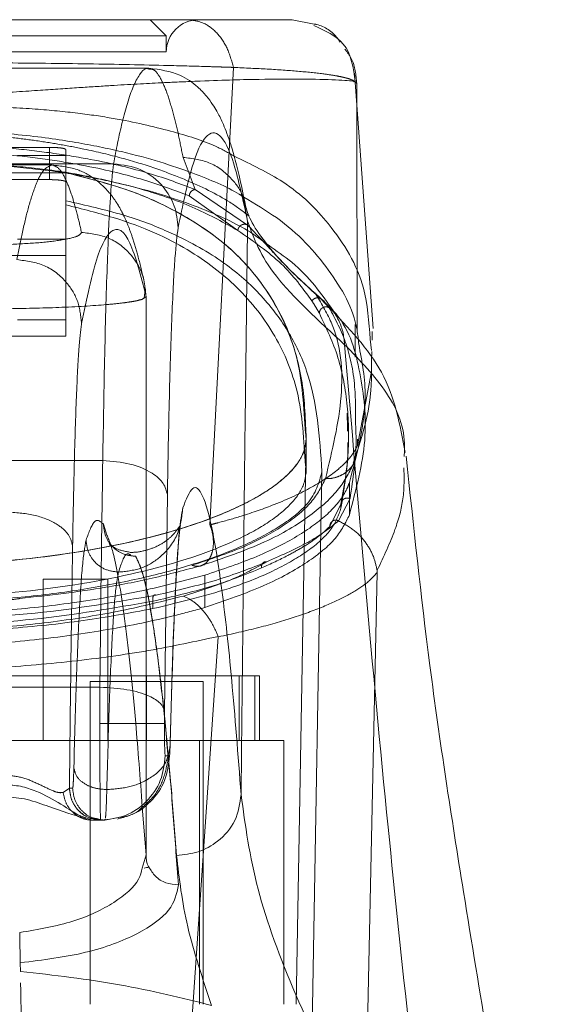
# Model space of a CAD drawing. Units: inches. Extents: x 0 to 16.5, y 0 to 11.7.
# Drawn here: x 4.1 to 4.1, y 2.3 to 2.4 of the extents above; entities that cross this region are included whole.
import ezdxf

# ---------------------------------------------------------------- set-up
doc = ezdxf.new("R2010")
doc.units = ezdxf.units.IN
doc.header["$MEASUREMENT"] = 0
doc.linetypes.add('HIDDEN', pattern=[0.075, 0.05, -0.025])

msp = doc.modelspace()

# ---------------------------------------------------------------- linework, layer by layer
at = {"color": 7, "linetype": 'HIDDEN', "lineweight": 0}
for p, q in [((4.112971, 2.388616), (4.111987, 2.3896)), ((4.112971, 2.388616), (4.081042, 2.388616)), ((4.112971, 2.387631), (4.112971, 2.388616)), ((4.112971, 2.387631), (4.097007, 2.387631)), ((4.117061, 2.386688), (4.115633, 2.358807)), ((4.124604, 2.370588), (4.124576, 2.384374)), ((4.088148, 2.381815), (4.105865, 2.381815)), ((4.105865, 2.381815), (4.105865, 2.379847)), ((4.103896, 2.381316), (4.106849, 2.381316)), ((4.106849, 2.379707), (4.106849, 2.381675)), ((4.114738, 2.379243), (4.11399, 2.381206)), ((4.106004, 2.380742), (4.08801, 2.380742)), ((4.10685, 2.380257), (4.087165, 2.380257)), ((4.10685, 2.380257), (4.10685, 2.37523)), ((4.105865, 2.379847), (4.088148, 2.379847)), ((4.106849, 2.378881), (4.106849, 2.379707)), ((4.106849, 2.378881), (4.106849, 2.376214)), ((4.11733, 2.376748), (4.114371, 2.378854)), ((4.117925, 2.377076), (4.114738, 2.379243)), ((4.103896, 2.376214), (4.106849, 2.376214)), ((4.106849, 2.376214), (4.106849, 2.371293)), ((4.10685, 2.37523), (4.103405, 2.37523)), ((4.10685, 2.37523), (4.10685, 2.370309)), ((4.111547, 2.372587), (4.11174, 2.372722)), ((4.11174, 2.372722), (4.11174, 2.338678)), ((4.111743, 2.338562), (4.111743, 2.372729)), ((4.122897, 2.372032), (4.122412, 2.372562)), ((4.122412, 2.372562), (4.122734, 2.372256)), ((4.122838, 2.372108), (4.12258, 2.372427)), ((4.104108, 2.371293), (4.103896, 2.371293)), ((4.106849, 2.371293), (4.104108, 2.371293)), ((4.10685, 2.370309), (4.103405, 2.370309)), ((4.124482, 2.369029), (4.124482, 2.370076)), ((4.125482, 2.369429), (4.125392, 2.370112)), ((4.124618, 2.363635), (4.125455, 2.368044)), ((4.124017, 2.364714), (4.123999, 2.3656)), ((4.121491, 2.361932), (4.121491, 2.36436)), ((4.124021, 2.364508), (4.124017, 2.364714)), ((4.124073, 2.36405), (4.124073, 2.364508)), ((4.120887, 2.329561), (4.121488, 2.36401)), ((4.121488, 2.364009), (4.121488, 2.362041)), ((4.124618, 2.363639), (4.124617, 2.364017)), ((4.122455, 2.362041), (4.121854, 2.327592)), ((4.124129, 2.359404), (4.124129, 2.361373)), ((4.123472, 2.359043), (4.124165, 2.360398)), ((4.122939, 2.358704), (4.123614, 2.360059)), ((4.123614, 2.360059), (4.123614, 2.359806)), ((4.109136, 2.358844), (4.109355, 2.358177)), ((4.109464, 2.357754), (4.109559, 2.357522)), ((4.11076, 2.356975), (4.110812, 2.35696)), ((4.109415, 2.355486), (4.105478, 2.355486)), ((4.105478, 2.355486), (4.105478, 2.345643)), ((4.109415, 2.345643), (4.109415, 2.355486)), ((4.115314, 2.355724), (4.115314, 2.353756)), ((4.125823, 2.355897), (4.124736, 2.305939)), ((4.112148, 2.353687), (4.112148, 2.354139)), ((4.116139, 2.351965), (4.112978, 2.305939)), ((4.11866, 2.34958), (4.075353, 2.34958)), ((4.11177, 2.345643), (4.11177, 2.34958)), ((4.117403, 2.34958), (4.117403, 2.345643)), ((4.118374, 2.345643), (4.118374, 2.34958)), ((4.11866, 2.345643), (4.11866, 2.34958)), ((4.115215, 2.349246), (4.108325, 2.349246)), ((4.108325, 2.349246), (4.108325, 2.329561)), ((4.115215, 2.329561), (4.115215, 2.349246)), ((4.120136, 2.345643), (4.073877, 2.345643)), ((4.114993, 2.345643), (4.114993, 2.329561)), ((4.120136, 2.345643), (4.120136, 2.329561)), ((4.107068, 2.342732), (4.107072, 2.34275)), ((4.107263, 2.34275), (4.107072, 2.34275)), ((4.106682, 2.342482), (4.107068, 2.342732)), ((4.109042, 2.340781), (4.108665, 2.340856)), ((4.108857, 2.340856), (4.109233, 2.340781))]:
    msp.add_line(p, q, dxfattribs=at)
at = {"color": 7, "linetype": 'Continuous', "lineweight": 15}
for p, q in [((4.121974, 2.389336), (4.120637, 2.3896)), ((4.11191, 2.386647), (4.082105, 2.386647)), ((4.125583, 2.370762), (4.124431, 2.386335)), ((4.124576, 2.384374), (4.124573, 2.385708)), ((4.084258, 2.380817), (4.109756, 2.380817)), ((4.124482, 2.370076), (4.124482, 2.371021)), ((4.125509, 2.370054), (4.125523, 2.370578)), ((4.125477, 2.368848), (4.12549, 2.369366)), ((4.124519, 2.364622), (4.124508, 2.365082)), ((4.12747, 2.36297), (4.127481, 2.36332)), ((4.084914, 2.362715), (4.1091, 2.362715)), ((4.112859, 2.347424), (4.113036, 2.360627)), ((4.113738, 2.35796), (4.113817, 2.358708)), ((4.085091, 2.348897), (4.108924, 2.348897)), ((4.10892, 2.346687), (4.108924, 2.348897)), ((4.112856, 2.346687), (4.112859, 2.347424)), ((4.113165, 2.344718), (4.112907, 2.344718)), ((4.111511, 2.341582), (4.11174, 2.338678)), ((4.107967, 2.340963), (4.108458, 2.340781)), ((4.109233, 2.340781), (4.110059, 2.340946)), ((4.108458, 2.340781), (4.108971, 2.340781)), ((4.108971, 2.340781), (4.109034, 2.340781)), ((4.109042, 2.340781), (4.109034, 2.340781)), ((4.109042, 2.340781), (4.109233, 2.340781)), ((4.109233, 2.340781), (4.109249, 2.340843)), ((4.11174, 2.338678), (4.111492, 2.33787)), ((4.111764, 2.337897), (4.111621, 2.33787)), ((4.104072, 2.332091), (4.104081, 2.331567))]:
    msp.add_line(p, q, dxfattribs=at)
at = {"color": 8, "linetype": 'Continuous', "lineweight": 15}
msp.add_line((4.11774, 2.378376), (4.117926, 2.377305), dxfattribs=at)
at = {"color": 7, "linetype": 'HIDDEN', "lineweight": 0}
msp.add_arc((4.11494, 2.387631), 0.001969, 90, 180, dxfattribs=at)
at = {"color": 7, "linetype": 'Continuous', "lineweight": 15}
for points, knots in [([(4.120637, 2.3896), (4.120638, 2.3896), (4.120641, 2.3896), (4.119503, 2.3896), (4.117596, 2.3896), (4.114903, 2.3896), (4.112215, 2.3896), (4.109691, 2.3896), (4.107976, 2.3896), (4.106185, 2.3896), (4.104341, 2.3896), (4.102651, 2.3896), (4.101185, 2.3896), (4.099927, 2.3896), (4.098593, 2.3896), (4.097202, 2.3896), (4.095849, 2.3896), (4.093998, 2.3896), (4.092239, 2.3896), (4.090593, 2.3896), (4.089333, 2.3896), (4.087394, 2.3896), (4.085132, 2.3896), (4.082042, 2.3896), (4.079162, 2.3896), (4.076438, 2.3896), (4.074516, 2.3896), (4.073373, 2.3896), (4.073375, 2.3896), (4.073376, 2.3896)], [0, 0, 0, 0, 0.08355, 0.166372, 0.248693, 0.310763, 0.373343, 0.396184, 0.416994, 0.435886, 0.452691, 0.467445, 0.475742, 0.483293, 0.491526, 0.499159, 0.506215, 0.513674, 0.530865, 0.540405, 0.550822, 0.562196, 0.593679, 0.625159, 0.687966, 0.750619, 0.833356, 0.916347, 1, 1, 1, 1]), ([(4.124486, 2.385813), (4.124371, 2.386663), (4.124159, 2.388226), (4.122647, 2.388932), (4.121958, 2.389254)], [0, 0, 0, 0, 0.544, 1, 1, 1, 1]), ([(4.117776, 2.378382), (4.117655, 2.378975), (4.117431, 2.380061), (4.117116, 2.381279), (4.116852, 2.382149), (4.116627, 2.382781), (4.116426, 2.383269), (4.116232, 2.383677), (4.116047, 2.384027), (4.115792, 2.384451), (4.115411, 2.384968), (4.11487, 2.385542), (4.113753, 2.386388), (4.112573, 2.386554), (4.11191, 2.386647)], [0, 0, 0, 0, 0.162942, 0.298808, 0.407591, 0.49097, 0.563353, 0.610347, 0.653462, 0.699355, 0.752978, 0.814936, 0.895887, 1, 1, 1, 1]), ([(4.113692, 2.376918), (4.113973, 2.378261), (4.114534, 2.380949), (4.115383, 2.382729), (4.116234, 2.382807), (4.117083, 2.381182), (4.117645, 2.378597), (4.117926, 2.377305)], [0, 0, 0, 0, 0.199751, 0.399872, 0.600121, 0.800247, 1, 1, 1, 1]), ([(4.109756, 2.380817), (4.109684, 2.380165), (4.109552, 2.378978), (4.10937, 2.374855), (4.109216, 2.369628), (4.109138, 2.364964), (4.1091, 2.362715)], [0, 0, 0, 0, 0.274218, 0.500014, 0.758925, 1, 1, 1, 1]), ([(4.109756, 2.380817), (4.110333, 2.380741), (4.111485, 2.380591), (4.112777, 2.379547), (4.11355, 2.378264), (4.113645, 2.377367), (4.113692, 2.376918)], [0, 0, 0, 0, 0.279621, 0.559239, 0.779614, 1, 1, 1, 1]), ([(4.124698, 2.369809), (4.12467, 2.3701), (4.124508, 2.371777), (4.122976, 2.37439), (4.12061, 2.377042), (4.118379, 2.378373), (4.117691, 2.378783)], [0, 0, 0, 0, 0.078914, 0.454967, 0.831811, 1, 1, 1, 1]), ([(4.122581, 2.372427), (4.121772, 2.373155), (4.120204, 2.374568), (4.118802, 2.376233), (4.117975, 2.377532), (4.117841, 2.378105), (4.117776, 2.378382)], [0, 0, 0, 0, 0.273686, 0.530937, 0.772803, 1, 1, 1, 1]), ([(4.11753, 2.342345), (4.11755, 2.344333), (4.117589, 2.348298), (4.117652, 2.354182), (4.117716, 2.359996), (4.117782, 2.365648), (4.117852, 2.371412), (4.1179, 2.375255), (4.117926, 2.377305)], [0, 0, 0, 0, 0.167542, 0.334193, 0.499996, 0.66478, 0.821158, 1, 1, 1, 1]), ([(4.117926, 2.377305), (4.118311, 2.376258), (4.119081, 2.374165), (4.122252, 2.371243), (4.123837, 2.369783)], [0, 0, 0, 0, 0.500181, 1, 1, 1, 1]), ([(4.113036, 2.360627), (4.113074, 2.362699), (4.113153, 2.366893), (4.113313, 2.371758), (4.113494, 2.375369), (4.113627, 2.376406), (4.113692, 2.376918)], [0, 0, 0, 0, 0.246987, 0.499968, 0.752966, 1, 1, 1, 1]), ([(4.119171, 2.375862), (4.119675, 2.375517), (4.121414, 2.374324), (4.122419, 2.372889), (4.123132, 2.37187)], [0, 0, 0, 0, 0.289282, 1, 1, 1, 1]), ([(4.127523, 2.36321), (4.127215, 2.364895), (4.126618, 2.368155), (4.12407, 2.37082), (4.122838, 2.372108)], [0, 0, 0, 0, 0.516844, 1, 1, 1, 1]), ([(4.123837, 2.369783), (4.124674, 2.359978), (4.12622, 2.341856), (4.128241, 2.323725), (4.129169, 2.315404)], [0, 0, 0, 0, 0.541033, 1, 1, 1, 1]), ([(4.1091, 2.362715), (4.109066, 2.360473), (4.109, 2.356021), (4.108949, 2.35126), (4.108924, 2.348897)], [0, 0, 0, 0, 0.503729, 1, 1, 1, 1]), ([(4.1091, 2.362715), (4.109669, 2.36267), (4.110808, 2.36258), (4.112092, 2.362021), (4.112872, 2.36134), (4.112981, 2.360865), (4.113036, 2.360627)], [0, 0, 0, 0, 0.2796322, 0.5592618, 0.7796279, 1, 1, 1, 1]), ([(4.136368, 2.306008), (4.135703, 2.309648), (4.13442, 2.316669), (4.132647, 2.326828), (4.130826, 2.337896), (4.128971, 2.349846), (4.128035, 2.358727), (4.127587, 2.362983)], [0, 0, 0, 0, 0.1956587, 0.3773389, 0.5389065, 0.7790459, 1, 1, 1, 1]), ([(4.11753, 2.342345), (4.11734, 2.34477), (4.116961, 2.349629), (4.116375, 2.354921), (4.115781, 2.358718), (4.115181, 2.360807), (4.11458, 2.361366), (4.11418, 2.360345), (4.113981, 2.359835)], [0, 0, 0, 0, 0.166159, 0.332856, 0.499995, 0.667128, 0.833833, 1, 1, 1, 1]), ([(4.113981, 2.359835), (4.113909, 2.359446), (4.113762, 2.358659), (4.113554, 2.355546), (4.113362, 2.351208), (4.113255, 2.347287), (4.113202, 2.345343)], [0, 0, 0, 0, 0.247911, 0.500024, 0.752124, 1, 1, 1, 1]), ([(4.113817, 2.358708), (4.113832, 2.358752), (4.113847, 2.358801), (4.113833, 2.358783), (4.113831, 2.358781)], [0, 0, 0, 0, 0.9048605, 1, 1, 1, 1]), ([(4.113203, 2.345248), (4.113258, 2.347265), (4.113366, 2.351244), (4.113533, 2.35495), (4.113612, 2.356124), (4.113638, 2.356507)], [0, 0, 0, 0, 0.409163, 0.807174, 1, 1, 1, 1]), ([(4.108924, 2.348897), (4.109492, 2.348865), (4.11063, 2.348801), (4.111913, 2.348406), (4.112694, 2.347926), (4.112804, 2.347591), (4.112859, 2.347424)], [0, 0, 0, 0, 0.2796331, 0.5592625, 0.7796309, 1, 1, 1, 1]), ([(4.108971, 2.340781), (4.108967, 2.340815), (4.108959, 2.34088), (4.108949, 2.341378), (4.10894, 2.34208), (4.108931, 2.343182), (4.108922, 2.344739), (4.108921, 2.346072), (4.10892, 2.346687)], [0, 0, 0, 0, 0.155015, 0.301526, 0.439521, 0.568992, 0.801382, 1, 1, 1, 1]), ([(4.10892, 2.346687), (4.109488, 2.346687), (4.110624, 2.346687), (4.111906, 2.346687), (4.112688, 2.346687), (4.1128, 2.346687), (4.112856, 2.346687)], [0, 0, 0, 0, 0.279632, 0.559263, 0.779628, 1, 1, 1, 1]), ([(4.112907, 2.344718), (4.112901, 2.344745), (4.112891, 2.344785), (4.112879, 2.34503), (4.11287, 2.345285), (4.112864, 2.345598), (4.112857, 2.346057), (4.112856, 2.346439), (4.112856, 2.346687)], [0, 0, 0, 0, 0.23948, 0.369601, 0.500059, 0.63016, 0.760597, 1, 1, 1, 1]), ([(4.113202, 2.345343), (4.1132, 2.34525), (4.113195, 2.345064), (4.113185, 2.34487), (4.113175, 2.344741), (4.113168, 2.344726), (4.113165, 2.344718)], [0, 0, 0, 0, 0.2499727, 0.4999706, 0.7496487, 1, 1, 1, 1]), ([(4.112907, 2.344718), (4.112848, 2.344202), (4.11273, 2.34317), (4.111819, 2.341869), (4.110519, 2.340959), (4.109487, 2.34084), (4.108971, 2.340781)], [0, 0, 0, 0, 0.250005, 0.499998, 0.75, 1, 1, 1, 1]), ([(4.103132, 2.342231), (4.10359, 2.342189), (4.104528, 2.342103), (4.106248, 2.341436), (4.107335, 2.341103), (4.108054, 2.340884)], [0, 0, 0, 0, 0.244162, 0.500243, 1, 1, 1, 1]), ([(4.11753, 2.342345), (4.117451, 2.341804), (4.117294, 2.340722), (4.11624, 2.339508), (4.114948, 2.338778), (4.114045, 2.338685), (4.113594, 2.338639)], [0, 0, 0, 0, 0.279623, 0.559248, 0.779621, 1, 1, 1, 1]), ([(4.129169, 2.315404), (4.127501, 2.317988), (4.124169, 2.323149), (4.120696, 2.330216), (4.118291, 2.336741), (4.117784, 2.340473), (4.11753, 2.342345)], [0, 0, 0, 0, 0.250615, 0.500592, 0.74964, 1, 1, 1, 1]), ([(4.109997, 2.340857), (4.110239, 2.340923), (4.110718, 2.341053), (4.111245, 2.341297), (4.111456, 2.341523), (4.111511, 2.341582)], [0, 0, 0, 0, 0.4300468, 0.8511872, 1, 1, 1, 1]), ([(4.11174, 2.338678), (4.111744, 2.338425), (4.111748, 2.338156), (4.111902, 2.337945), (4.111911, 2.337932)], [0, 0, 0, 0, 0.94167, 1, 1, 1, 1]), ([(4.113594, 2.338639), (4.11376, 2.337219), (4.114093, 2.334378), (4.115188, 2.331121), (4.115735, 2.329491)], [0, 0, 0, 0, 0.499573, 1, 1, 1, 1]), ([(4.104072, 2.332091), (4.105457, 2.332266), (4.108228, 2.332618), (4.111359, 2.333826), (4.113406, 2.335284), (4.113607, 2.336319), (4.113708, 2.336837)], [0, 0, 0, 0, 0.249938, 0.499795, 0.749836, 1, 1, 1, 1]), ([(4.10404, 2.333937), (4.104044, 2.333715), (4.104051, 2.333272), (4.104062, 2.332681), (4.104068, 2.332291), (4.104071, 2.332142), (4.104072, 2.332091)], [0, 0, 0, 0, 0.282296, 0.564378, 0.851358, 1, 1, 1, 1]), ([(4.104081, 2.331567), (4.106135, 2.331331), (4.110251, 2.330859), (4.113905, 2.329948), (4.115735, 2.329491)], [0, 0, 0, 0, 0.498927, 1, 1, 1, 1]), ([(4.10415, 2.327592), (4.104129, 2.328801), (4.104107, 2.330069), (4.104094, 2.330841), (4.104093, 2.330878)], [0, 0, 0, 0, 0.9524491, 1, 1, 1, 1])]:
    msp.add_open_spline(points, degree=3, knots=knots, dxfattribs=at)
at = {"color": 7, "linetype": 'HIDDEN', "lineweight": 0}
for points, knots in [([(4.114316, 2.3896), (4.114625, 2.389558), (4.115245, 2.389475), (4.116072, 2.38884), (4.116731, 2.387899), (4.116951, 2.387093), (4.117061, 2.38669)], [0, 0, 0, 0, 0.2500016, 0.500001, 0.7500091, 1, 1, 1, 1]), ([(4.12356, 2.388234), (4.12351, 2.388312), (4.123184, 2.388815), (4.12258, 2.389226), (4.122027, 2.389326), (4.121974, 2.389336)], [0, 0, 0, 0, 0.140883, 0.91761, 1, 1, 1, 1]), ([(4.124574, 2.385709), (4.124531, 2.386233), (4.124467, 2.387005), (4.124003, 2.387608), (4.123853, 2.387802)], [0, 0, 0, 0, 0.677732, 1, 1, 1, 1]), ([(4.076952, 2.38669), (4.077024, 2.386693), (4.077153, 2.386697), (4.077386, 2.386705), (4.077733, 2.386717), (4.078367, 2.386738), (4.079539, 2.386774), (4.08206, 2.38684), (4.086083, 2.386917), (4.09145, 2.386974), (4.097044, 2.386994), (4.102622, 2.386974), (4.107982, 2.386916), (4.11218, 2.386836), (4.114847, 2.386763), (4.116106, 2.386723), (4.116695, 2.386703), (4.116949, 2.386694), (4.117061, 2.38669)], [0, 0, 0, 0, 0.006935, 0.012383, 0.022112, 0.039491, 0.070588, 0.126036, 0.250731, 0.375943, 0.500712, 0.625901, 0.750052, 0.875172, 0.944826, 0.975643, 0.989265, 1, 1, 1, 1]), ([(4.111911, 2.386592), (4.112009, 2.386593), (4.112257, 2.386594), (4.112638, 2.386046), (4.113041, 2.385105), (4.113398, 2.38391), (4.11371, 2.382623), (4.113902, 2.381653), (4.11399, 2.381206)], [0, 0, 0, 0, 0.140958, 0.356277, 0.549841, 0.721649, 0.871703, 1, 1, 1, 1]), ([(4.117061, 2.386688), (4.117769, 2.386656), (4.119218, 2.386591), (4.12105, 2.38646), (4.122417, 2.38632), (4.123236, 2.386196), (4.123639, 2.386116), (4.123827, 2.386072), (4.123916, 2.38605), (4.12396, 2.386038), (4.123981, 2.386032), (4.123992, 2.386029), (4.123997, 2.386027), (4.124, 2.386027), (4.124001, 2.386026), (4.124002, 2.386026), (4.124002, 2.386026), (4.124002, 2.386026), (4.124002, 2.386026), (4.124002, 2.386026), (4.124002, 2.386026), (4.124002, 2.386026), (4.124002, 2.386026), (4.124003, 2.386026), (4.124002, 2.386025), (4.124013, 2.386024), (4.12403, 2.386016), (4.124125, 2.385992), (4.124407, 2.38589), (4.1245, 2.385789), (4.124573, 2.385709)], [0, 0, 0, 0, 0.159162, 0.326132, 0.499699, 0.61712, 0.681274, 0.71466, 0.731673, 0.740259, 0.744571, 0.746732, 0.747814, 0.748355, 0.748626, 0.748761, 0.748829, 0.748863, 0.748879, 0.748888, 0.748892, 0.748894, 0.748895, 0.748897, 0.749039, 0.7502, 0.753454, 0.765806, 0.813755, 1, 1, 1, 1]), ([(4.114381, 2.385828), (4.113821, 2.385804), (4.112469, 2.385747), (4.110185, 2.38562), (4.107662, 2.385459), (4.105284, 2.385298), (4.102176, 2.385086), (4.098731, 2.384919), (4.095649, 2.384927), (4.092806, 2.38503), (4.089933, 2.385215), (4.087289, 2.385396), (4.084543, 2.385577), (4.081911, 2.385729), (4.08033, 2.385799), (4.079584, 2.385832)], [0, 0, 0, 0, 0.082514, 0.199317, 0.260761, 0.325237, 0.396493, 0.47976, 0.525425, 0.568866, 0.644688, 0.711445, 0.774242, 0.893447, 1, 1, 1, 1]), ([(4.117107, 2.381279), (4.116748, 2.381486), (4.115735, 2.38207), (4.113284, 2.382825), (4.110467, 2.383491), (4.107614, 2.383914), (4.10502, 2.384171), (4.101794, 2.384333), (4.098434, 2.384371), (4.095592, 2.384368), (4.092899, 2.38434), (4.090003, 2.384239), (4.087221, 2.384009), (4.084183, 2.38361), (4.081213, 2.382962), (4.078532, 2.382169), (4.077397, 2.381531), (4.076933, 2.381271)], [0, 0, 0, 0, 0.056291, 0.158667, 0.262251, 0.315656, 0.370301, 0.427752, 0.48895, 0.520649, 0.551762, 0.610576, 0.665965, 0.719798, 0.82508, 0.928561, 1, 1, 1, 1]), ([(4.076024, 2.377718), (4.076638, 2.378122), (4.077827, 2.378905), (4.079721, 2.379793), (4.08142, 2.380445), (4.082887, 2.380925), (4.08449, 2.381366), (4.086161, 2.381743), (4.087774, 2.382043), (4.089303, 2.382276), (4.091286, 2.382517), (4.093413, 2.382692), (4.095638, 2.382775), (4.09778, 2.382796), (4.099951, 2.382725), (4.101962, 2.38258), (4.10351, 2.382426), (4.105034, 2.38223), (4.106531, 2.381992), (4.108343, 2.381645), (4.110319, 2.381167), (4.112328, 2.380549), (4.114609, 2.37967), (4.116569, 2.37872), (4.117643, 2.377912), (4.118019, 2.377629)], [0, 0, 0, 0, 0.085481, 0.165531, 0.208297, 0.248545, 0.292276, 0.332294, 0.362872, 0.390781, 0.416272, 0.461238, 0.481246, 0.500508, 0.539305, 0.560868, 0.584573, 0.61014, 0.638079, 0.668615, 0.722874, 0.779022, 0.835465, 0.942306, 1, 1, 1, 1]), ([(4.117691, 2.378783), (4.117602, 2.378841), (4.11677, 2.379375), (4.114502, 2.380328), (4.111239, 2.381382), (4.107516, 2.38213), (4.104165, 2.382624), (4.101141, 2.3828), (4.099646, 2.382887)], [0, 0, 0, 0, 0.02952, 0.275888, 0.564111, 0.708125, 0.855795, 1, 1, 1, 1]), ([(4.114738, 2.379243), (4.113851, 2.379579), (4.112077, 2.38025), (4.109075, 2.380976), (4.106129, 2.381468), (4.103938, 2.381729), (4.102032, 2.381888), (4.09991, 2.382015), (4.096984, 2.382088), (4.093459, 2.381998), (4.09046, 2.381775), (4.087861, 2.381465), (4.085441, 2.38106), (4.083154, 2.380545), (4.081048, 2.379932), (4.07987, 2.379474), (4.079276, 2.379243)], [0, 0, 0, 0, 0.12499, 0.250087, 0.316633, 0.375253, 0.407627, 0.437984, 0.500399, 0.562817, 0.62544, 0.683952, 0.750346, 0.830876, 0.91481, 1, 1, 1, 1]), ([(4.106849, 2.381675), (4.106838, 2.381691), (4.106816, 2.381723), (4.106644, 2.381765), (4.10639, 2.381797), (4.106114, 2.381813), (4.105934, 2.381815), (4.105865, 2.381815)], [0, 0, 0, 0, 0.217421, 0.43487, 0.651286, 0.865626, 1, 1, 1, 1]), ([(4.114371, 2.378854), (4.113493, 2.379188), (4.111742, 2.379854), (4.108823, 2.380568), (4.105951, 2.381061), (4.10343, 2.381374), (4.100469, 2.381605), (4.097069, 2.381698), (4.09366, 2.381611), (4.090671, 2.381383), (4.088132, 2.381071), (4.085232, 2.380577), (4.08229, 2.37986), (4.080527, 2.37919), (4.079644, 2.378854)], [0, 0, 0, 0, 0.125861, 0.251189, 0.313909, 0.375888, 0.437841, 0.498886, 0.56006, 0.621903, 0.684487, 0.747086, 0.87335, 1, 1, 1, 1]), ([(4.11399, 2.381206), (4.114571, 2.381135), (4.115733, 2.380992), (4.116996, 2.379938), (4.11765, 2.378991), (4.117728, 2.378461), (4.11774, 2.378376)], [0, 0, 0, 0, 0.340288, 0.680574, 0.948775, 1, 1, 1, 1]), ([(4.102335, 2.380742), (4.103385, 2.380653), (4.10575, 2.380452), (4.108502, 2.37998), (4.111912, 2.379222), (4.115292, 2.378096), (4.117822, 2.376895), (4.118877, 2.376088), (4.119171, 2.375862)], [0, 0, 0, 0, 0.103165, 0.232457, 0.362127, 0.628532, 0.896309, 1, 1, 1, 1]), ([(4.10295, 2.380742), (4.103926, 2.380649), (4.106263, 2.380428), (4.108944, 2.379914), (4.112009, 2.379151), (4.114882, 2.378121), (4.116511, 2.377208), (4.11733, 2.376748)], [0, 0, 0, 0, 0.118081, 0.282685, 0.447768, 0.722352, 1, 1, 1, 1]), ([(4.106004, 2.380742), (4.105824, 2.380671), (4.105482, 2.380536), (4.104998, 2.379542), (4.104571, 2.378204), (4.104202, 2.376686), (4.103976, 2.375509), (4.103873, 2.374969)], [0, 0, 0, 0, 0.253258, 0.479889, 0.679889, 0.85326, 1, 1, 1, 1]), ([(4.106004, 2.380742), (4.106156, 2.380691), (4.106445, 2.380596), (4.106853, 2.379887), (4.107213, 2.378935), (4.107525, 2.377854), (4.107717, 2.377015), (4.107804, 2.376631)], [0, 0, 0, 0, 0.253278, 0.479918, 0.679919, 0.853279, 1, 1, 1, 1]), ([(4.111576, 2.37385), (4.111457, 2.374348), (4.111239, 2.375265), (4.110921, 2.376309), (4.110637, 2.377082), (4.110383, 2.377661), (4.110102, 2.378189), (4.109838, 2.378615), (4.109387, 2.379203), (4.108703, 2.379861), (4.107567, 2.380563), (4.106563, 2.380678), (4.106004, 2.380742)], [0, 0, 0, 0, 0.175895, 0.324198, 0.444903, 0.539383, 0.619061, 0.686567, 0.730236, 0.796991, 0.886904, 1, 1, 1, 1]), ([(4.121488, 2.364009), (4.121451, 2.365175), (4.121376, 2.36751), (4.120486, 2.370641), (4.118951, 2.373494), (4.116602, 2.376068), (4.113615, 2.377985), (4.11038, 2.379379), (4.108025, 2.379977), (4.106849, 2.380276)], [0, 0, 0, 0, 0.166566, 0.333614, 0.496115, 0.65938, 0.827283, 0.913768, 1, 1, 1, 1]), ([(4.106849, 2.380276), (4.108148, 2.379941), (4.11075, 2.37927), (4.113903, 2.377817), (4.116776, 2.375918), (4.119361, 2.372986), (4.121167, 2.369259), (4.121356, 2.365958), (4.121447, 2.36436)], [0, 0, 0, 0, 0.097763, 0.195875, 0.355065, 0.514419, 0.765053, 1, 1, 1, 1]), ([(4.106849, 2.379707), (4.106838, 2.379723), (4.106816, 2.379755), (4.106644, 2.379797), (4.10639, 2.379828), (4.106114, 2.379845), (4.105934, 2.379846), (4.105865, 2.379847)], [0, 0, 0, 0, 0.217416, 0.434869, 0.651285, 0.865626, 1, 1, 1, 1]), ([(4.114371, 2.378854), (4.11438, 2.378909), (4.114399, 2.379019), (4.114497, 2.379145), (4.114615, 2.379222), (4.114697, 2.379236), (4.114738, 2.379243)], [0, 0, 0, 0, 0.27969, 0.559276, 0.779658, 1, 1, 1, 1]), ([(4.121448, 2.362392), (4.121363, 2.363943), (4.121206, 2.366777), (4.119738, 2.370348), (4.117548, 2.373224), (4.114461, 2.37562), (4.110994, 2.377262), (4.107844, 2.378057), (4.106849, 2.378308)], [0, 0, 0, 0, 0.2276896, 0.4161166, 0.6044681, 0.7654581, 0.9259144, 1, 1, 1, 1]), ([(4.10685, 2.378561), (4.108061, 2.378282), (4.110513, 2.377719), (4.113617, 2.376507), (4.116452, 2.374932), (4.118751, 2.372908), (4.120447, 2.37066), (4.1221, 2.367224), (4.12231, 2.364155), (4.122455, 2.362041)], [0, 0, 0, 0, 0.081823, 0.165618, 0.297666, 0.429859, 0.565218, 0.700601, 1, 1, 1, 1]), ([(4.117925, 2.377076), (4.117896, 2.377091), (4.117838, 2.37712), (4.117739, 2.377132), (4.117639, 2.37712), (4.117543, 2.377083), (4.117459, 2.377021), (4.117393, 2.376941), (4.117345, 2.376848), (4.117335, 2.376782), (4.11733, 2.376748)], [0, 0, 0, 0, 0.124924, 0.24999, 0.37507, 0.499966, 0.624893, 0.749988, 0.875029, 1, 1, 1, 1]), ([(4.122412, 2.372562), (4.121655, 2.373246), (4.12052, 2.374271), (4.119264, 2.375671), (4.118371, 2.376607), (4.117925, 2.377076)], [0, 0, 0, 0, 0.499926, 0.74987, 1, 1, 1, 1]), ([(4.103405, 2.375896), (4.104029, 2.375927), (4.105278, 2.375987), (4.10671, 2.376169), (4.107665, 2.376391), (4.107758, 2.376551), (4.107804, 2.376631)], [0, 0, 0, 0, 0.249189, 0.49894, 0.749305, 1, 1, 1, 1]), ([(4.107804, 2.376631), (4.108383, 2.376559), (4.10954, 2.376414), (4.110835, 2.375367), (4.111606, 2.374077), (4.111695, 2.373173), (4.11174, 2.372722)], [0, 0, 0, 0, 0.2796192, 0.5592329, 0.7796163, 1, 1, 1, 1]), ([(4.107808, 2.371071), (4.108134, 2.372601), (4.108787, 2.37566), (4.109773, 2.377118), (4.110759, 2.376487), (4.111413, 2.373977), (4.11174, 2.372722)], [0, 0, 0, 0, 0.249999, 0.5, 0.749997, 1, 1, 1, 1]), ([(4.11733, 2.376748), (4.118272, 2.376091), (4.120156, 2.374777), (4.121281, 2.373225), (4.121845, 2.372448)], [0, 0, 0, 0, 0.499888, 1, 1, 1, 1]), ([(4.103873, 2.374969), (4.104449, 2.374894), (4.105601, 2.374744), (4.106893, 2.3737), (4.107666, 2.372417), (4.107761, 2.37152), (4.107808, 2.371071)], [0, 0, 0, 0, 0.279621, 0.559238, 0.779621, 1, 1, 1, 1]), ([(4.111609, 2.372586), (4.111644, 2.372798), (4.111713, 2.373222), (4.111622, 2.37364), (4.111576, 2.37385)], [0, 0, 0, 0, 0.499202, 1, 1, 1, 1]), ([(4.122031, 2.37294), (4.122389, 2.372354), (4.123536, 2.370477), (4.1239, 2.366734), (4.12308, 2.363318), (4.12267, 2.361611)], [0, 0, 0, 0, 0.1851268, 0.592859, 1, 1, 1, 1]), ([(4.103405, 2.371976), (4.104508, 2.371998), (4.106813, 2.372046), (4.109107, 2.372195), (4.110307, 2.372324), (4.110777, 2.372391), (4.110996, 2.372428), (4.111099, 2.372448), (4.111149, 2.372458), (4.111174, 2.372463), (4.111186, 2.372466), (4.111192, 2.372467), (4.111195, 2.372468), (4.111197, 2.372468), (4.111197, 2.372468), (4.111198, 2.372468), (4.111198, 2.372468), (4.111198, 2.372468), (4.111198, 2.372468), (4.111198, 2.372468), (4.111198, 2.372468), (4.111219, 2.372468), (4.111278, 2.372505), (4.111509, 2.372531), (4.111535, 2.37257), (4.111547, 2.372587)], [0, 0, 0, 0, 0.2754459, 0.5752046, 0.7097087, 0.7844575, 0.8237021, 0.8437912, 0.853953, 0.8590623, 0.8616247, 0.8629074, 0.8635496, 0.8638704, 0.8640313, 0.8641116, 0.8641517, 0.8641716, 0.8641818, 0.8641872, 0.8641895, 0.8641922, 0.8727993, 0.9458208, 1, 1, 1, 1]), ([(4.121845, 2.372448), (4.121884, 2.372496), (4.121963, 2.372592), (4.122132, 2.372646), (4.12229, 2.372635), (4.122371, 2.372586), (4.122412, 2.372562)], [0, 0, 0, 0, 0.27959, 0.559088, 0.779567, 1, 1, 1, 1]), ([(4.122296, 2.371701), (4.122266, 2.371753), (4.122181, 2.371905), (4.122032, 2.372155), (4.121907, 2.372351), (4.121845, 2.372448)], [0, 0, 0, 0, 0.205562, 0.602771, 1, 1, 1, 1]), ([(4.122897, 2.372032), (4.122867, 2.372048), (4.122805, 2.372079), (4.122702, 2.372092), (4.122598, 2.372082), (4.1225, 2.372044), (4.122416, 2.371981), (4.122351, 2.371899), (4.122306, 2.371803), (4.122299, 2.371735), (4.122296, 2.371701)], [0, 0, 0, 0, 0.12493, 0.250005, 0.375098, 0.500013, 0.624946, 0.749986, 0.875106, 1, 1, 1, 1]), ([(4.122296, 2.371701), (4.122715, 2.370815), (4.123554, 2.369044), (4.124057, 2.366125), (4.124135, 2.363069), (4.123788, 2.360894), (4.123614, 2.359806)], [0, 0, 0, 0, 0.2572921, 0.5145678, 0.757036, 1, 1, 1, 1]), ([(4.124508, 2.365082), (4.124507, 2.365743), (4.124506, 2.367461), (4.124028, 2.369925), (4.123274, 2.371329), (4.122897, 2.372032)], [0, 0, 0, 0, 0.238158, 0.618784, 1, 1, 1, 1]), ([(4.123132, 2.37187), (4.123194, 2.371798), (4.124168, 2.370681), (4.124846, 2.36807), (4.125345, 2.364039), (4.124534, 2.360949), (4.124129, 2.359404)], [0, 0, 0, 0, 0.021765, 0.341935, 0.670983, 1, 1, 1, 1]), ([(4.107261, 2.357495), (4.107293, 2.359222), (4.107359, 2.362717), (4.107492, 2.366771), (4.107644, 2.36978), (4.107754, 2.370644), (4.107808, 2.371071)], [0, 0, 0, 0, 0.246986, 0.499968, 0.752966, 1, 1, 1, 1]), ([(4.124129, 2.361373), (4.1246, 2.363159), (4.125397, 2.36618), (4.124901, 2.368757), (4.124698, 2.369809)], [0, 0, 0, 0, 0.591503, 1, 1, 1, 1]), ([(4.124356, 2.362549), (4.124821, 2.363947), (4.125492, 2.365964), (4.12548, 2.368171), (4.125477, 2.368848)], [0, 0, 0, 0, 0.693443, 1, 1, 1, 1]), ([(4.124165, 2.360398), (4.124348, 2.361623), (4.124574, 2.363125), (4.124527, 2.364389), (4.124519, 2.364622)], [0, 0, 0, 0, 0.815643, 1, 1, 1, 1]), ([(4.072526, 2.364009), (4.072607, 2.363589), (4.07277, 2.362749), (4.073945, 2.361485), (4.075792, 2.36027), (4.078298, 2.359145), (4.081397, 2.358159), (4.084927, 2.357357), (4.0888, 2.356772), (4.092804, 2.356416), (4.096875, 2.356298), (4.102146, 2.356432), (4.10848, 2.357139), (4.113799, 2.358446), (4.117158, 2.359754), (4.119226, 2.360868), (4.120671, 2.36206), (4.121383, 2.363126), (4.12146, 2.363771), (4.121488, 2.364009)], [0, 0, 0, 0, 0.056982, 0.1139633, 0.1709807, 0.2279885, 0.2841384, 0.340273, 0.3939112, 0.4475389, 0.4985934, 0.5496478, 0.6492087, 0.7504753, 0.8035057, 0.8565448, 0.9120671, 0.967592, 1, 1, 1, 1]), ([(4.072526, 2.364009), (4.072608, 2.363588), (4.072771, 2.362745), (4.073954, 2.361478), (4.075811, 2.360259), (4.078328, 2.359134), (4.081434, 2.358149), (4.084968, 2.35735), (4.088843, 2.356767), (4.092849, 2.356414), (4.096919, 2.356298), (4.102189, 2.356435), (4.10852, 2.357146), (4.113833, 2.358456), (4.117185, 2.359766), (4.119245, 2.360881), (4.120684, 2.362074), (4.121386, 2.363135), (4.121461, 2.363776), (4.121488, 2.364009)], [0, 0, 0, 0, 0.057159, 0.114317, 0.171487, 0.228647, 0.284759, 0.340855, 0.394497, 0.448128, 0.499152, 0.550176, 0.649791, 0.751078, 0.804115, 0.857162, 0.912684, 0.968208, 1, 1, 1, 1]), ([(4.123614, 2.360059), (4.123831, 2.361279), (4.124067, 2.362606), (4.124037, 2.36373), (4.124035, 2.36382)], [0, 0, 0, 0, 0.920543, 1, 1, 1, 1]), ([(4.115634, 2.358795), (4.115635, 2.358795), (4.115638, 2.358796), (4.115649, 2.358799), (4.115692, 2.358811), (4.115857, 2.358854), (4.116501, 2.359019), (4.117838, 2.35941), (4.119868, 2.36012), (4.121931, 2.361086), (4.12341, 2.362091), (4.124184, 2.362887), (4.124483, 2.363359), (4.124586, 2.363563), (4.12461, 2.363619), (4.124616, 2.363634), (4.124617, 2.363638), (4.124618, 2.363639), (4.124618, 2.363639), (4.124618, 2.363639)], [0, 0, 0, 0, 0.000068, 0.000627, 0.002209, 0.008318, 0.032556, 0.127493, 0.283172, 0.500894, 0.717758, 0.873439, 0.967715, 0.991673, 0.997758, 0.999351, 0.999793, 0.999926, 1, 1, 1, 1]), ([(4.115028, 2.356287), (4.11641, 2.356756), (4.119088, 2.357665), (4.121785, 2.359309), (4.123597, 2.360943), (4.124139, 2.362044), (4.124401, 2.362575)], [0, 0, 0, 0, 0.276032, 0.535167, 0.775803, 1, 1, 1, 1]), ([(4.071559, 2.362041), (4.071643, 2.361604), (4.071812, 2.36073), (4.073035, 2.359414), (4.074955, 2.358147), (4.07756, 2.356974), (4.080782, 2.355945), (4.084454, 2.355107), (4.08848, 2.354496), (4.092687, 2.354121), (4.096952, 2.353998), (4.101134, 2.354116), (4.105142, 2.354452), (4.108911, 2.354999), (4.112383, 2.35573), (4.115453, 2.356627), (4.118102, 2.357673), (4.120179, 2.358833), (4.121992, 2.360306), (4.12228, 2.361383), (4.122455, 2.362041)], [0, 0, 0, 0, 0.05696, 0.113919, 0.170914, 0.227898, 0.28404, 0.340167, 0.393788, 0.447397, 0.500028, 0.550631, 0.601238, 0.651781, 0.702334, 0.754152, 0.805981, 0.860366, 0.914757, 1, 1, 1, 1]), ([(4.072526, 2.362041), (4.072608, 2.361619), (4.072771, 2.360776), (4.073954, 2.359509), (4.075811, 2.35829), (4.078328, 2.357165), (4.081434, 2.356181), (4.084968, 2.355381), (4.088843, 2.354798), (4.092849, 2.354445), (4.096919, 2.35433), (4.102189, 2.354466), (4.10852, 2.355177), (4.113833, 2.356488), (4.117185, 2.357798), (4.119245, 2.358912), (4.120684, 2.360105), (4.121386, 2.361166), (4.121461, 2.361808), (4.121488, 2.362041)], [0, 0, 0, 0, 0.057159, 0.114317, 0.171487, 0.228647, 0.284759, 0.340855, 0.394497, 0.448128, 0.499152, 0.550175, 0.649791, 0.751078, 0.804115, 0.857162, 0.912683, 0.968208, 1, 1, 1, 1]), ([(4.12267, 2.361611), (4.122807, 2.361615), (4.123081, 2.361623), (4.123473, 2.361739), (4.123832, 2.361925), (4.124133, 2.362185), (4.124318, 2.362396), (4.124378, 2.362526), (4.124383, 2.362537)], [0, 0, 0, 0, 0.196372, 0.39273, 0.589103, 0.785473, 0.981852, 1, 1, 1, 1]), ([(4.125826, 2.356031), (4.126218, 2.356864), (4.126917, 2.358348), (4.127489, 2.360448), (4.127462, 2.361655), (4.127448, 2.362282)], [0, 0, 0, 0, 0.3813417, 0.6792623, 1, 1, 1, 1]), ([(4.12267, 2.361611), (4.122434, 2.361134), (4.121963, 2.360182), (4.120267, 2.358781), (4.117898, 2.357446), (4.115647, 2.356698), (4.114523, 2.356325)], [0, 0, 0, 0, 0.25116, 0.500617, 0.750704, 1, 1, 1, 1]), ([(4.115314, 2.355724), (4.116413, 2.356096), (4.118643, 2.356852), (4.12116, 2.35816), (4.123014, 2.35955), (4.123849, 2.360632), (4.124079, 2.361242), (4.124129, 2.361373)], [0, 0, 0, 0, 0.230597, 0.468056, 0.698582, 0.935467, 1, 1, 1, 1]), ([(4.124165, 2.360398), (4.124118, 2.360412), (4.124024, 2.360441), (4.123875, 2.36042), (4.123738, 2.360349), (4.123635, 2.360222), (4.123621, 2.360113), (4.123614, 2.360059)], [0, 0, 0, 0, 0.186782, 0.373782, 0.5605, 0.780282, 1, 1, 1, 1]), ([(4.103325, 2.359583), (4.103895, 2.359538), (4.105034, 2.359448), (4.106318, 2.358889), (4.107098, 2.358208), (4.107207, 2.357733), (4.107261, 2.357495)], [0, 0, 0, 0, 0.279631, 0.559255, 0.779627, 1, 1, 1, 1]), ([(4.113981, 2.359835), (4.113908, 2.35926), (4.113763, 2.35811), (4.112713, 2.356822), (4.111419, 2.356052), (4.110512, 2.35596), (4.110059, 2.355913)], [0, 0, 0, 0, 0.2796173, 0.5592372, 0.7796179, 1, 1, 1, 1]), ([(4.123614, 2.359806), (4.123464, 2.359389), (4.12316, 2.358542), (4.121811, 2.357291), (4.119809, 2.356093), (4.116787, 2.354806), (4.113877, 2.354104), (4.112148, 2.353687)], [0, 0, 0, 0, 0.179606, 0.364365, 0.54399, 0.729034, 1, 1, 1, 1]), ([(4.109136, 2.358844), (4.10896, 2.359001), (4.108609, 2.359315), (4.108259, 2.358355), (4.108084, 2.357874)], [0, 0, 0, 0, 0.5, 1, 1, 1, 1]), ([(4.124129, 2.359404), (4.123894, 2.358925), (4.123419, 2.357954), (4.121634, 2.35649), (4.119042, 2.355036), (4.116571, 2.354187), (4.115314, 2.353756)], [0, 0, 0, 0, 0.235693, 0.478135, 0.734413, 1, 1, 1, 1]), ([(4.11909, 2.356541), (4.120043, 2.356966), (4.121952, 2.357817), (4.122965, 2.358634), (4.123472, 2.359043)], [0, 0, 0, 0, 0.498983, 1, 1, 1, 1]), ([(4.122939, 2.358704), (4.12294, 2.358736), (4.122941, 2.358801), (4.122974, 2.358891), (4.123026, 2.35897), (4.123098, 2.359032), (4.123185, 2.359072), (4.123281, 2.359087), (4.12338, 2.359081), (4.123441, 2.359056), (4.123472, 2.359043)], [0, 0, 0, 0, 0.1249128, 0.2499621, 0.3750601, 0.4999938, 0.6249399, 0.7499998, 0.8750577, 1, 1, 1, 1]), ([(4.123472, 2.359043), (4.1238, 2.358865), (4.124435, 2.358519), (4.125142, 2.35774), (4.125625, 2.356897), (4.125755, 2.3563), (4.125817, 2.356013)], [0, 0, 0, 0, 0.274596, 0.5328, 0.774608, 1, 1, 1, 1]), ([(4.111104, 2.356877), (4.110846, 2.356906), (4.110329, 2.356965), (4.109679, 2.357419), (4.109224, 2.35807), (4.109165, 2.358586), (4.109136, 2.358844)], [0, 0, 0, 0, 0.2500003, 0.5000034, 0.750012, 1, 1, 1, 1]), ([(4.113801, 2.358745), (4.113776, 2.358707), (4.113738, 2.358646), (4.113611, 2.358461), (4.113421, 2.358239), (4.113196, 2.35799), (4.112464, 2.357473), (4.111379, 2.357123), (4.110999, 2.35712), (4.110775, 2.357118)], [0, 0, 0, 0, 0.265564, 0.419178, 0.537531, 0.691819, 0.796371, 0.879817, 1, 1, 1, 1]), ([(4.115634, 2.358795), (4.115685, 2.358644), (4.115788, 2.358338), (4.115851, 2.357853), (4.115833, 2.357378), (4.115726, 2.356944), (4.115528, 2.356589), (4.115249, 2.356346), (4.114905, 2.356235), (4.114651, 2.356295), (4.114523, 2.356325)], [0, 0, 0, 0, 0.113524, 0.230314, 0.350399, 0.473764, 0.600404, 0.730327, 0.863524, 1, 1, 1, 1]), ([(4.118777, 2.356167), (4.119332, 2.356422), (4.120263, 2.356851), (4.121386, 2.35749), (4.122281, 2.358081), (4.12272, 2.358496), (4.122939, 2.358704)], [0, 0, 0, 0, 0.297403, 0.499488, 0.750045, 1, 1, 1, 1]), ([(4.108084, 2.357874), (4.108014, 2.357497), (4.107874, 2.356742), (4.107675, 2.353764), (4.107492, 2.349628), (4.10739, 2.345876), (4.107339, 2.343999)], [0, 0, 0, 0, 0.250101, 0.499999, 0.749977, 1, 1, 1, 1]), ([(4.110059, 2.355913), (4.10977, 2.355951), (4.109193, 2.356026), (4.108542, 2.356548), (4.108157, 2.357197), (4.108109, 2.357648), (4.108084, 2.357874)], [0, 0, 0, 0, 0.279651, 0.559206, 0.779629, 1, 1, 1, 1]), ([(4.109355, 2.358177), (4.109503, 2.357807), (4.109874, 2.356882), (4.11046, 2.353003), (4.111033, 2.347927), (4.111377, 2.343358), (4.111511, 2.341582)], [0, 0, 0, 0, 0.202075, 0.504818, 0.807559, 1, 1, 1, 1]), ([(4.110779, 2.35712), (4.11046, 2.357181), (4.109802, 2.357308), (4.10958, 2.357603), (4.109465, 2.357754)], [0, 0, 0, 0, 0.485513, 1, 1, 1, 1]), ([(4.113638, 2.356507), (4.113667, 2.357011), (4.113709, 2.357729), (4.113732, 2.357907), (4.113738, 2.35796)], [0, 0, 0, 0, 0.701314, 1, 1, 1, 1]), ([(4.107072, 2.34275), (4.107099, 2.345302), (4.107152, 2.350406), (4.107225, 2.355132), (4.107261, 2.357495)], [0, 0, 0, 0, 0.499992, 1, 1, 1, 1]), ([(4.110059, 2.355913), (4.110232, 2.356442), (4.110466, 2.357151), (4.1107, 2.35701), (4.11076, 2.356975)], [0, 0, 0, 0, 0.7447482, 1, 1, 1, 1]), ([(4.111104, 2.356877), (4.111276, 2.356505), (4.111607, 2.355789), (4.112082, 2.353388), (4.112518, 2.350294), (4.112857, 2.347304), (4.11305, 2.345151), (4.113112, 2.344452)], [0, 0, 0, 0, 0.2533568, 0.4885454, 0.705564, 0.9044121, 1, 1, 1, 1]), ([(4.113092, 2.344609), (4.112987, 2.345727), (4.112767, 2.34806), (4.112453, 2.350707), (4.112142, 2.352906), (4.11183, 2.354655), (4.11148, 2.356123), (4.111233, 2.356617), (4.111104, 2.356877)], [0, 0, 0, 0, 0.162836, 0.339487, 0.477006, 0.632931, 0.807263, 1, 1, 1, 1]), ([(4.11909, 2.356541), (4.119037, 2.356544), (4.118933, 2.356549), (4.118822, 2.356451), (4.118768, 2.356315), (4.118774, 2.356217), (4.118777, 2.356167)], [0, 0, 0, 0, 0.279582, 0.558984, 0.779566, 1, 1, 1, 1]), ([(4.078717, 2.356364), (4.080375, 2.355932), (4.08337, 2.355152), (4.088081, 2.354446), (4.0919, 2.3541), (4.095344, 2.353943), (4.099132, 2.353958), (4.102209, 2.354057), (4.103883, 2.354281), (4.104044, 2.354303)], [0, 0, 0, 0, 0.23256, 0.420236, 0.562962, 0.66703, 0.801452, 0.980986, 1, 1, 1, 1]), ([(4.104044, 2.354303), (4.105828, 2.354506), (4.108727, 2.354835), (4.11243, 2.355589), (4.114314, 2.356099), (4.115296, 2.356364)], [0, 0, 0, 0, 0.4337724, 0.7048634, 1, 1, 1, 1]), ([(4.112148, 2.354139), (4.113346, 2.354416), (4.115855, 2.354997), (4.117774, 2.355766), (4.118777, 2.356167)], [0, 0, 0, 0, 0.477595, 1, 1, 1, 1]), ([(4.11235, 2.354511), (4.113624, 2.354802), (4.11617, 2.355384), (4.118117, 2.356156), (4.11909, 2.356541)], [0, 0, 0, 0, 0.4999996, 1, 1, 1, 1]), ([(4.11402, 2.354457), (4.115018, 2.35477), (4.117012, 2.355398), (4.118397, 2.35616), (4.11909, 2.356541)], [0, 0, 0, 0, 0.500392, 1, 1, 1, 1]), ([(4.125817, 2.356013), (4.125818, 2.356016), (4.125821, 2.356022), (4.125824, 2.356028), (4.125826, 2.356031)], [0, 0, 0, 0, 0.500101, 1, 1, 1, 1]), ([(4.125823, 2.355897), (4.125823, 2.355917), (4.125823, 2.355946), (4.12582, 2.355987), (4.125818, 2.356004), (4.125817, 2.356013)], [0, 0, 0, 0, 0.556105, 0.786268, 1, 1, 1, 1]), ([(4.078699, 2.355724), (4.079308, 2.355557), (4.081155, 2.355051), (4.084589, 2.354339), (4.089086, 2.353702), (4.093876, 2.353354), (4.09861, 2.353307), (4.103117, 2.353545), (4.107412, 2.354023), (4.11158, 2.354736), (4.114069, 2.355395), (4.115314, 2.355724)], [0, 0, 0, 0, 0.059433, 0.180288, 0.301061, 0.422456, 0.543821, 0.652476, 0.761168, 0.880584, 1, 1, 1, 1]), ([(4.109346, 2.342655), (4.109395, 2.344448), (4.109492, 2.348033), (4.109668, 2.351986), (4.109858, 2.354832), (4.109992, 2.355553), (4.110059, 2.355913)], [0, 0, 0, 0, 0.249976, 0.499944, 0.750071, 1, 1, 1, 1]), ([(4.116139, 2.351965), (4.116983, 2.352151), (4.118682, 2.352525), (4.120847, 2.353167), (4.12266, 2.353831), (4.12407, 2.3545), (4.125186, 2.355189), (4.1256, 2.355649), (4.125823, 2.355897)], [0, 0, 0, 0, 0.162931, 0.328048, 0.499062, 0.658876, 0.81607, 1, 1, 1, 1]), ([(4.079994, 2.354457), (4.081229, 2.354146), (4.083689, 2.353528), (4.087894, 2.352847), (4.092361, 2.352408), (4.097006, 2.352258), (4.101648, 2.352407), (4.106118, 2.352847), (4.110324, 2.353527), (4.112786, 2.354146), (4.11402, 2.354457)], [0, 0, 0, 0, 0.125506, 0.250113, 0.375274, 0.499917, 0.624743, 0.749591, 0.874565, 1, 1, 1, 1]), ([(4.081664, 2.354511), (4.084057, 2.354098), (4.088846, 2.353271), (4.096987, 2.352919), (4.105142, 2.353267), (4.109945, 2.354096), (4.11235, 2.354511)], [0, 0, 0, 0, 0.249553, 0.499306, 0.749284, 1, 1, 1, 1]), ([(4.11235, 2.354511), (4.112314, 2.354519), (4.112241, 2.354537), (4.112167, 2.35444), (4.112135, 2.354297), (4.112144, 2.354191), (4.112148, 2.354139)], [0, 0, 0, 0, 0.279523, 0.558866, 0.779503, 1, 1, 1, 1]), ([(4.11402, 2.354457), (4.114248, 2.354343), (4.114691, 2.354122), (4.115288, 2.353512), (4.115782, 2.352798), (4.11602, 2.352253), (4.116135, 2.35199)], [0, 0, 0, 0, 0.273623, 0.531512, 0.773653, 1, 1, 1, 1]), ([(4.115314, 2.353756), (4.114707, 2.353589), (4.112867, 2.353085), (4.109448, 2.352375), (4.104971, 2.351739), (4.100203, 2.351389), (4.09548, 2.351337), (4.090976, 2.35157), (4.086662, 2.352045), (4.082465, 2.35276), (4.079954, 2.353424), (4.078699, 2.353756)], [0, 0, 0, 0, 0.059212, 0.179603, 0.29991, 0.420831, 0.541723, 0.650449, 0.759215, 0.879606, 1, 1, 1, 1]), ([(4.081866, 2.354139), (4.084228, 2.353726), (4.088953, 2.352899), (4.096987, 2.352547), (4.105036, 2.352896), (4.109775, 2.353724), (4.112148, 2.354139)], [0, 0, 0, 0, 0.24958, 0.499309, 0.749262, 1, 1, 1, 1]), ([(4.112148, 2.353687), (4.110757, 2.35343), (4.107975, 2.352917), (4.10338, 2.352436), (4.098623, 2.352207), (4.093837, 2.352249), (4.089183, 2.352565), (4.085165, 2.353058), (4.082838, 2.353502), (4.081866, 2.353687)], [0, 0, 0, 0, 0.14985, 0.29967, 0.449682, 0.599689, 0.746967, 0.894266, 1, 1, 1, 1]), ([(4.077879, 2.35199), (4.079265, 2.35169), (4.082037, 2.35109), (4.086762, 2.350439), (4.091784, 2.350019), (4.097006, 2.349877), (4.102224, 2.350018), (4.10725, 2.350438), (4.111974, 2.351089), (4.11475, 2.35169), (4.116135, 2.35199)], [0, 0, 0, 0, 0.124435, 0.248812, 0.37443, 0.499916, 0.625586, 0.750893, 0.875635, 1, 1, 1, 1]), ([(4.116139, 2.351965), (4.116139, 2.351969), (4.116139, 2.351977), (4.116136, 2.351986), (4.116135, 2.35199)], [0, 0, 0, 0, 0.512247, 1, 1, 1, 1]), ([(4.113202, 2.345343), (4.113139, 2.344949), (4.113013, 2.34416), (4.111985, 2.343277), (4.110704, 2.34275), (4.109799, 2.342687), (4.109346, 2.342655)], [0, 0, 0, 0, 0.279617, 0.559237, 0.779616, 1, 1, 1, 1]), ([(4.111511, 2.341582), (4.111788, 2.341825), (4.112389, 2.34235), (4.11289, 2.34347), (4.113051, 2.344352), (4.113129, 2.344774)], [0, 0, 0, 0, 0.308071, 0.668661, 1, 1, 1, 1]), ([(4.107263, 2.34275), (4.10727, 2.342765), (4.107285, 2.342796), (4.107305, 2.343054), (4.107323, 2.343441), (4.107334, 2.343813), (4.107339, 2.343999)], [0, 0, 0, 0, 0.2503314, 0.5003183, 0.7501575, 1, 1, 1, 1]), ([(4.107339, 2.343999), (4.107382, 2.343802), (4.107469, 2.343408), (4.108006, 2.342965), (4.108665, 2.342703), (4.109119, 2.342671), (4.109346, 2.342655)], [0, 0, 0, 0, 0.2796529, 0.5592122, 0.7796342, 1, 1, 1, 1]), ([(4.103132, 2.343537), (4.103503, 2.3435), (4.104253, 2.343426), (4.105247, 2.342965), (4.105964, 2.342606), (4.106431, 2.342446), (4.106598, 2.34247), (4.106682, 2.342482)], [0, 0, 0, 0, 0.247215, 0.498536, 0.747513, 0.872357, 1, 1, 1, 1]), ([(4.108665, 2.340856), (4.108537, 2.340874), (4.108153, 2.340927), (4.107619, 2.34133), (4.107161, 2.341974), (4.107102, 2.342491), (4.107072, 2.34275)], [0, 0, 0, 0, 0.142663, 0.428437, 0.714234, 1, 1, 1, 1]), ([(4.107263, 2.34275), (4.107293, 2.342491), (4.107352, 2.341974), (4.10781, 2.34133), (4.108345, 2.340927), (4.108729, 2.340874), (4.108857, 2.340856)], [0, 0, 0, 0, 0.285634, 0.571299, 0.856947, 1, 1, 1, 1]), ([(4.106682, 2.342482), (4.106733, 2.342252), (4.106836, 2.341792), (4.107257, 2.341237), (4.107814, 2.340855), (4.108243, 2.340806), (4.108458, 2.340781)], [0, 0, 0, 0, 0.250001, 0.499998, 0.749999, 1, 1, 1, 1]), ([(4.109034, 2.340781), (4.108747, 2.340819), (4.108175, 2.340894), (4.107528, 2.341412), (4.107145, 2.342056), (4.107094, 2.342507), (4.107068, 2.342732)], [0, 0, 0, 0, 0.279656, 0.559226, 0.779634, 1, 1, 1, 1]), ([(4.109265, 2.340905), (4.109275, 2.341011), (4.109295, 2.341223), (4.109323, 2.341823), (4.109339, 2.342378), (4.109346, 2.342655)], [0, 0, 0, 0, 0.332597, 0.667348, 1, 1, 1, 1]), ([(4.111903, 2.337928), (4.111863, 2.337918), (4.11182, 2.337907), (4.111767, 2.337897), (4.111764, 2.337897)], [0, 0, 0, 0, 0.957034, 1, 1, 1, 1])]:
    msp.add_open_spline(points, degree=3, knots=knots, dxfattribs=at)
at = {"color": 8, "linetype": 'Continuous', "lineweight": 15}
for points, knots in [([(4.109756, 2.380817), (4.109838, 2.381247), (4.110014, 2.382169), (4.110295, 2.38341), (4.110612, 2.384581), (4.110963, 2.385587), (4.111351, 2.386306), (4.111671, 2.386667), (4.111861, 2.386608), (4.111911, 2.386592)], [0, 0, 0, 0, 0.1146962, 0.2455742, 0.3926332, 0.5558731, 0.735294, 0.9308956, 1, 1, 1, 1]), ([(4.124419, 2.38581), (4.124411, 2.385818), (4.124362, 2.385868), (4.123386, 2.385935), (4.121529, 2.38599), (4.118717, 2.385969), (4.11641, 2.38592), (4.1146, 2.385838), (4.114381, 2.385828)], [0, 0, 0, 0, 0.049353, 0.310545, 0.572084, 0.770126, 0.97218, 1, 1, 1, 1]), ([(4.125392, 2.370112), (4.125318, 2.371175), (4.125139, 2.373778), (4.12322, 2.376917), (4.12063, 2.379574), (4.118153, 2.380773), (4.117107, 2.381279)], [0, 0, 0, 0, 0.230948, 0.565361, 0.816404, 1, 1, 1, 1]), ([(4.122734, 2.372256), (4.122822, 2.372177), (4.123109, 2.37192), (4.123452, 2.371354), (4.123757, 2.370601), (4.12381, 2.370056), (4.123837, 2.369783)], [0, 0, 0, 0, 0.1285789, 0.4190563, 0.7095334, 1, 1, 1, 1]), ([(4.127481, 2.36332), (4.127484, 2.36339), (4.127534, 2.364663), (4.126626, 2.366901), (4.124771, 2.368819), (4.123837, 2.369783)], [0, 0, 0, 0, 0.028147, 0.511141, 1, 1, 1, 1]), ([(4.110059, 2.340946), (4.110289, 2.34098), (4.11103, 2.341087), (4.112074, 2.341884), (4.112989, 2.343168), (4.113106, 2.344201), (4.113165, 2.344718)], [0, 0, 0, 0, 0.130833, 0.420554, 0.710274, 1, 1, 1, 1]), ([(4.113708, 2.336837), (4.11361, 2.338173), (4.113411, 2.340912), (4.113205, 2.343456), (4.113096, 2.344568), (4.113092, 2.344609)], [0, 0, 0, 0, 0.478483, 0.980903, 1, 1, 1, 1]), ([(4.113112, 2.344452), (4.113168, 2.343859), (4.11333, 2.342131), (4.11349, 2.340023), (4.113594, 2.338639)], [0, 0, 0, 0, 0.343663, 1, 1, 1, 1]), ([(4.103132, 2.342955), (4.103452, 2.342934), (4.104115, 2.34289), (4.105338, 2.342468), (4.106602, 2.341763), (4.107557, 2.341093), (4.107881, 2.34099), (4.107967, 2.340963)], [0, 0, 0, 0, 0.144495, 0.298969, 0.596415, 0.893759, 1, 1, 1, 1]), ([(4.111492, 2.33787), (4.111445, 2.337641), (4.111294, 2.33691), (4.109891, 2.335744), (4.107446, 2.334522), (4.105174, 2.334132), (4.10404, 2.333937)], [0, 0, 0, 0, 0.132526, 0.421773, 0.711178, 1, 1, 1, 1]), ([(4.111911, 2.337932), (4.112029, 2.337734), (4.112272, 2.337324), (4.112934, 2.336916), (4.11345, 2.336863), (4.113708, 2.336837)], [0, 0, 0, 0, 0.319284, 0.659637, 1, 1, 1, 1])]:
    msp.add_open_spline(points, degree=3, knots=knots, dxfattribs=at)

doc.saveas('drawing.dxf')
